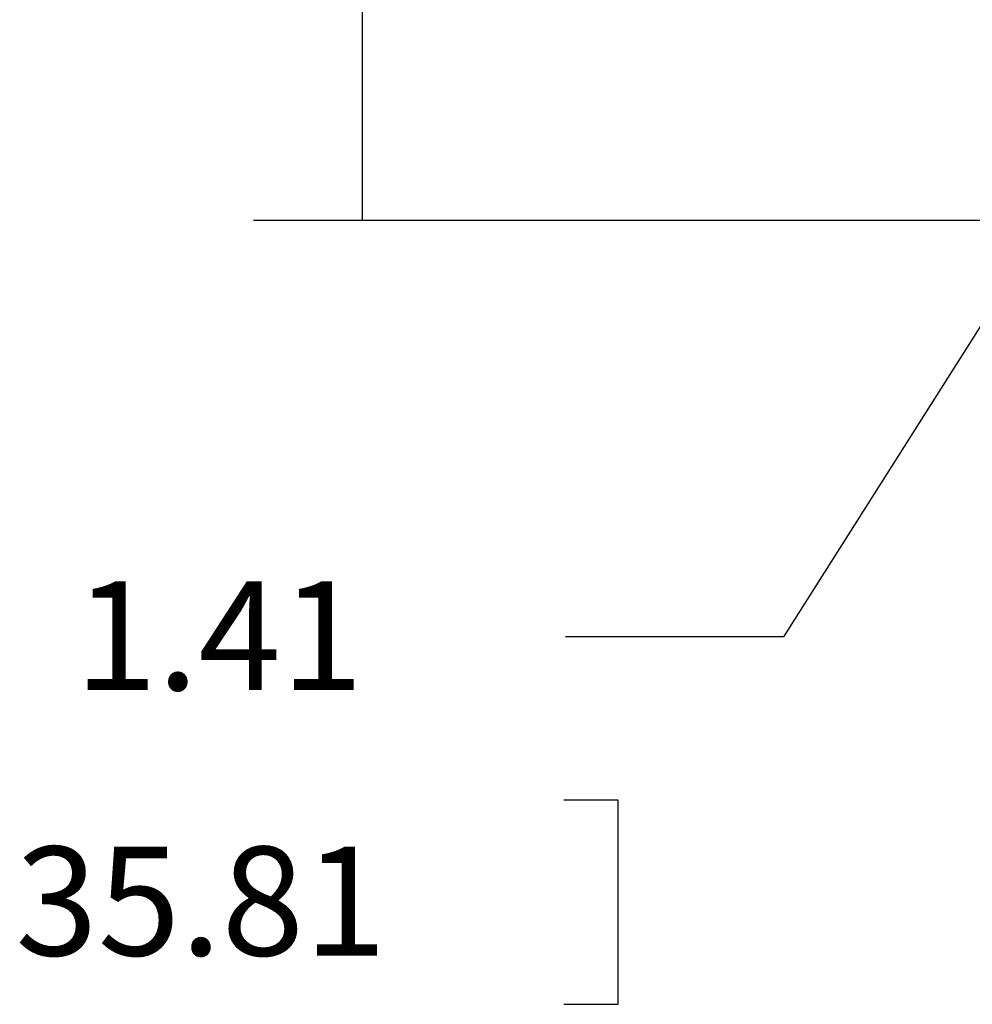
# Model space of a CAD drawing. Units: inches. Extents: x 0 to 17, y 0 to 11.
# Drawn here: x 3.7 to 4.8, y 5.5 to 6.6 of the extents above; entities that cross this region are included whole.
import ezdxf

# ---------------------------------------------------------------- set-up
doc = ezdxf.new("R2010")
doc.units = ezdxf.units.IN
doc.header["$MEASUREMENT"] = 0
doc.layers.add('dims', color=7, linetype='CONTINUOUS')
doc.styles.add('blockfont', font='simplex.shx')

msp = doc.modelspace()

# ---------------------------------------------------------------- linework, layer by layer
at = {"layer": 'dims', "color": 7, "linetype": 'Continuous'}
for p, q in [((5.8465, 7.9302), (4.5653, 5.909)), ((4.082, 6.387), (4.082, 7.0288)), ((5.1592, 6.387), (3.957, 6.387)), ((4.5653, 5.909), (4.3153, 5.909)), ((4.3756, 5.7215), (4.3131, 5.7215)), ((4.3756, 5.4871), (4.3756, 5.7215)), ((4.3131, 5.4871), (4.3756, 5.4871))]:
    msp.add_line(p, q, dxfattribs=at)
at = {"layer": 'dims', "color": 7}
msp.add_solid([(4.082, 6.387), (4.061, 6.512), (4.1029, 6.512), (4.082, 6.387)], dxfattribs=at)

# ---------------------------------------------------------------- texts
at = {"layer": 'dims', "color": 7, "style": 'blockfont'}
for s, p in [('1.41', (3.7518, 5.8478)), ('35.81', (3.6837, 5.5431))]:
    msp.add_text(s, height=0.125, dxfattribs=at).set_placement(p)

doc.saveas('drawing.dxf')
